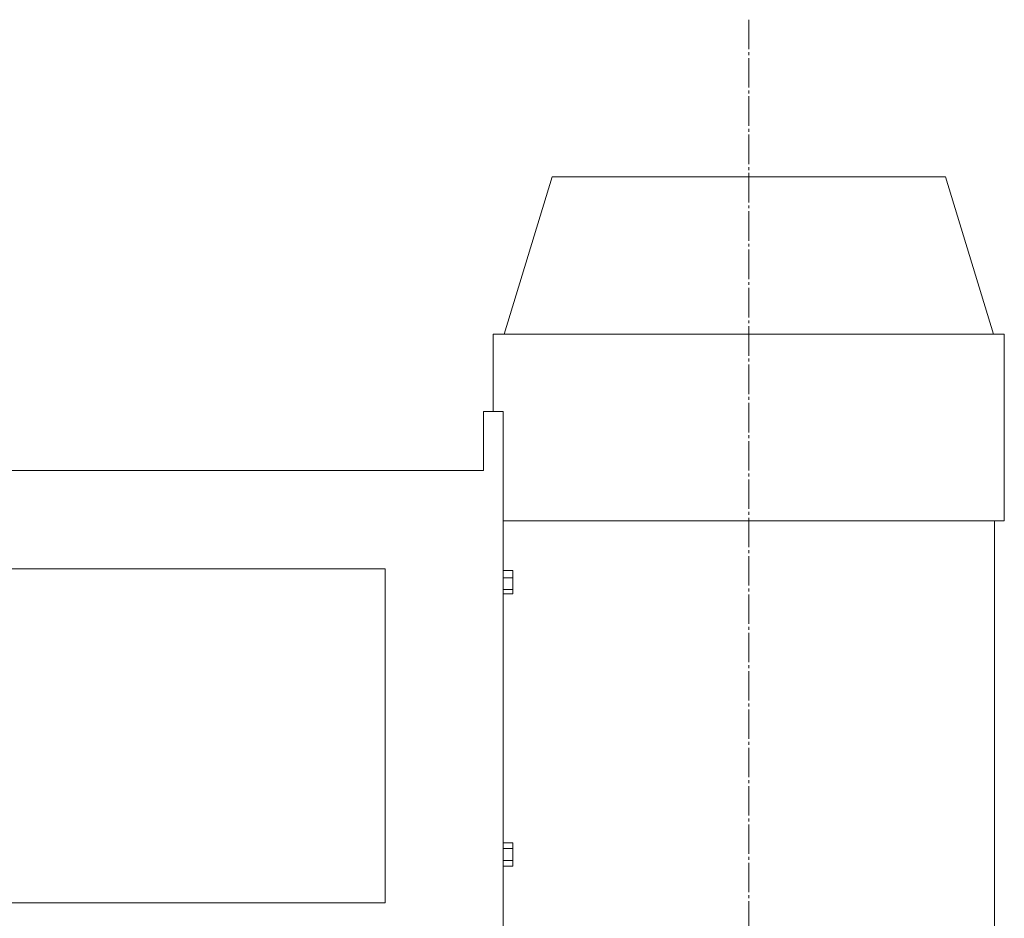
# Model space of a CAD drawing. Units: millimetres. Extents: x 0 to 16908, y -6 to 11880.
# Drawn here: x 7821 to 8322, y 9598 to 10056 of the extents above; entities that cross this region are included whole.
import ezdxf

# ---------------------------------------------------------------- set-up
doc = ezdxf.new("R2010")
doc.units = ezdxf.units.MM
doc.linetypes.add('K5LT_AXLED', pattern=[19.5, 15, -1.5, 1.5, -1.5])
doc.linetypes.add('K5LT_THIN', pattern=[0])
doc.layers.add('OSI', color=2, linetype='Continuous', true_color=0xffff00)
doc.layers.add('R', color=1, linetype='Continuous', true_color=0xff0000)

msp = doc.modelspace()

# ---------------------------------------------------------------- linework, layer by layer
at = {"layer": 'OSI', "color": 30, "linetype": 'K5LT_AXLED', "lineweight": 18, "true_color": 0xff8000}
msp.add_line((8191.89, 10055.57), (8191.89, 7182.57), dxfattribs=at)
at = {"layer": 'R', "color": 7, "linetype": 'K5LT_THIN', "lineweight": 18}
for p, q in [((8091.89, 9975.57), (8067.44, 9895.57)), ((8291.89, 9975.57), (8091.89, 9975.57)), ((8291.89, 9975.57), (8316.35, 9895.57)), ((8061.89, 9856.12), (8061.89, 9895.57)), ((8061.89, 9895.57), (8191.89, 9895.57)), ((8191.89, 9895.57), (8321.89, 9895.57)), ((8321.89, 9800.57), (8321.89, 9895.57)), ((8056.89, 9856.12), (8056.89, 9826.12)), ((8066.89, 9856.12), (8056.89, 9856.12)), ((8066.89, 9556.12), (8066.89, 9856.12)), ((7731.89, 9826.12), (8056.89, 9826.12)), ((8056.89, 9826.2), (7776.89, 9826.2)), ((8066.89, 9800.57), (8191.89, 9800.57)), ((8191.89, 9800.57), (8321.89, 9800.57)), ((8316.89, 9565.57), (8316.89, 9800.57)), ((7731.89, 9776.12), (8006.89, 9776.12)), ((8006.89, 9606.12), (8006.89, 9776.12)), ((8066.89, 9775.29), (8071.89, 9775.29)), ((8071.89, 9775.29), (8071.89, 9771.56)), ((8066.89, 9771.56), (8071.89, 9771.56)), ((8071.89, 9771.56), (8071.89, 9765.63)), ((8066.89, 9765.63), (8071.89, 9765.63)), ((8066.89, 9763.42), (8071.89, 9763.42)), ((8071.89, 9765.63), (8071.89, 9763.42)), ((8066.89, 9636.76), (8071.89, 9636.76)), ((8066.89, 9633.76), (8071.89, 9633.76)), ((8071.89, 9636.76), (8071.89, 9633.76)), ((8071.89, 9633.76), (8071.89, 9627.76)), ((8066.89, 9627.76), (8071.89, 9627.76)), ((8066.89, 9624.76), (8071.89, 9624.76)), ((8071.89, 9627.76), (8071.89, 9624.76)), ((7731.89, 9606.12), (8006.89, 9606.12))]:
    msp.add_line(p, q, dxfattribs=at)

doc.saveas('drawing.dxf')
